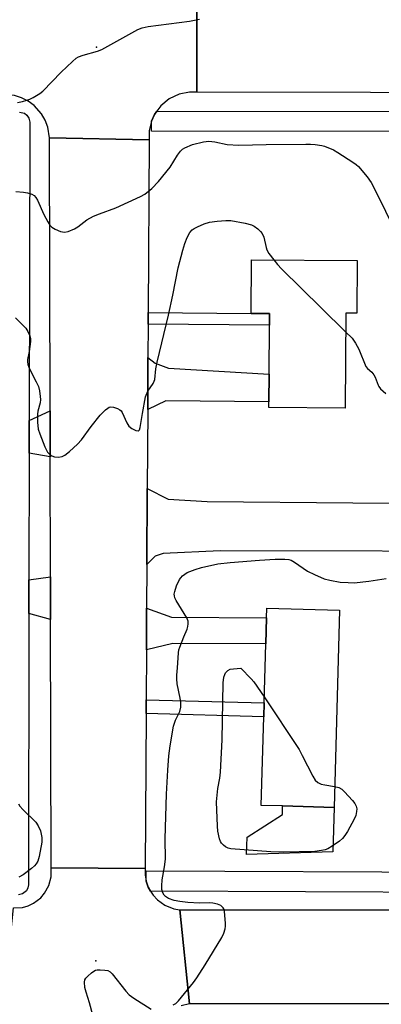
# Model space of a CAD drawing. Units: inches. Extents: x 1285758 to 1291758, y 465453 to 469453.
# Drawn here: x 1285968 to 1286076, y 465748 to 466041 of the extents above; entities that cross this region are included whole.
import ezdxf

# ---------------------------------------------------------------- set-up
doc = ezdxf.new("R2010")
doc.units = ezdxf.units.IN
doc.header["$MEASUREMENT"] = 0
for name, color, linetype in [('BLDG-Footprint', 5, 'Continuous'), ('CULTRL-Pad', 6, 'Continuous'), ('ELEV-Spot Elevation', 7, 'Continuous'), ('TRANS-Driveway', 251, 'Continuous'), ('TRANS-Non Street Sidewalk', 7, 'Continuous'), ('TRANS-Road', 130, 'Continuous'), ('TRANS-Street Sidewalk', 7, 'Continuous'), ('Undefined', 1, 'Continuous')]:
    doc.layers.add(name, color=color, linetype=linetype)

msp = doc.modelspace()

# ---------------------------------------------------------------- linework, layer by layer
at = {"layer": 'BLDG-Footprint'}
for points, elevation in [([(1286068.63, 465969.51), (1286068.52, 465953.86), (1286065.19, 465953.88), (1286065, 465925.56), (1286042.31, 465925.71), (1286042.32, 465927.46), (1286042.38, 465935.67), (1286042.48, 465950.3), (1286042.5, 465953.75), (1286037.02, 465953.79), (1286037.12, 465969.72)], 284.21), ([(1286063.34, 465865.44), (1286061.71, 465806.72), (1286046.39, 465807.15), (1286040.05, 465807.32), (1286040.78, 465833.67), (1286040.89, 465837.79), (1286041.39, 465855.41), (1286041.6, 465863.19), (1286041.68, 465866.04)], 288.04)]:
    msp.add_lwpolyline(points, close=True, dxfattribs=dict(at, elevation=elevation))
at = {"layer": 'CULTRL-Pad'}
msp.add_lwpolyline([(1286061.34, 465793.5), (1286035.67, 465792.64), (1286035.81, 465797.86), (1286046.32, 465804.55), (1286046.39, 465807.15), (1286061.71, 465806.72)], close=True, dxfattribs=at)
at = {"layer": 'ELEV-Spot Elevation'}
for p in [(1285991, 466033.06, 279), (1285990.75, 465761.01, 284.8)]:
    msp.add_point(p, dxfattribs=at)
at = {"layer": 'TRANS-Driveway'}
for points in [[(1286006.23, 465925.16), (1286006.31, 465940.64), (1286008.47, 465938.99), (1286012.38, 465937.49), (1286042.38, 465935.67), (1286042.32, 465927.46), (1286011.64, 465927.73)], [(1285977.22, 465911.11), (1285970.94, 465912.17), (1285970.95, 465921.92), (1285977.19, 465924.76)], [(1285977.32, 465862.63), (1285970.87, 465864.39), (1285970.88, 465874.45), (1285977.29, 465875.3)], [(1286005.84, 465853.65), (1286005.91, 465866.04), (1286013.28, 465863.31), (1286041.6, 465863.19), (1286041.38, 465855.41), (1286013.71, 465855.54)]]:
    msp.add_lwpolyline(points, close=True, dxfattribs=at)
at = {"layer": 'TRANS-Non Street Sidewalk'}
for points in [[(1286006.36, 465950.55), (1286006.38, 465954.01), (1286037.02, 465953.79), (1286042.5, 465953.75), (1286042.48, 465950.3)], [(1286005.74, 465834.64), (1286005.76, 465838.76), (1286040.89, 465837.79), (1286040.78, 465833.66)]]:
    msp.add_lwpolyline(points, close=True, dxfattribs=at)
at = {"layer": 'TRANS-Road'}
for points in [[(1286020.85, 466049.36), (1286020.84, 466019.63), (1286018.7, 466019.65), (1286015.55, 466019.01), (1286012.65, 466017.64), (1286010.17, 466015.59), (1286008.97, 466014.02), (1286008.27, 466013), (1286007.38, 466011.05), (1286006.71, 466008.27), (1286006.66, 466005.4), (1285977.01, 466006), (1285976.52, 466009.26), (1285975.75, 466011.32), (1285974.65, 466013.22), (1285972.44, 466015.68), (1285970.66, 466016.97), (1285968.7, 466017.96), (1285966.59, 466018.61), (1285963.31, 466018.9), (1285964.21, 466049.82)], [(1286220.97, 465882.72), (1286027.83, 465883.11), (1286010.79, 465882.33), (1286008.48, 465881.53), (1286005.98, 465879.02), (1286006.1, 465901.65), (1286012.35, 465898.45), (1286023.98, 465897.79), (1286154.06, 465896.61)], [(1285963.29, 465747.87), (1285966.29, 465776.78), (1285968.94, 465776.95), (1285970.65, 465777.44), (1285972.25, 465778.2), (1285974.37, 465779.81), (1285975.53, 465781.15), (1285976.81, 465783.48), (1285977.47, 465786.05), (1285977.48, 465788.71), (1286005.49, 465788.52), (1286005.49, 465786.64), (1286005.79, 465784.79), (1286006.4, 465783.01), (1286007.08, 465781.81), (1286007.83, 465780.59), (1286009.1, 465779.21), (1286011.38, 465777.57), (1286013.99, 465776.54), (1286015.84, 465776.22), (1286018.63, 465748.23), (1286016.17, 465747.64)], [(1286100.94, 465748.26), (1286018.63, 465748.23), (1286015.84, 465776.22), (1286099.31, 465776.21)]]:
    msp.add_lwpolyline(points, dxfattribs=at)
for points in [[(1286531.66, 466018.58), (1286499.54, 466018.65), (1286483.39, 466018.68), (1286422.19, 466018.8), (1286398.07, 466018.85), (1286334.52, 466018.98), (1286330.99, 466018.99), (1286020.84, 466019.63), (1286020.85, 466049.36), (1286048.59, 466049.36), (1286069.29, 466049.36), (1286399.34, 466049.37), (1286420.15, 466049.38), (1286530.28, 466049.38)], [(1286006.66, 466005.4), (1286006.38, 465954.01), (1286006.36, 465950.55), (1286006.31, 465940.64), (1286006.23, 465925.16), (1286006.1, 465901.65), (1286005.98, 465879.02), (1286005.91, 465866.04), (1286005.84, 465853.65), (1286005.76, 465838.76), (1286005.74, 465834.64), (1286005.49, 465788.52), (1285977.48, 465788.71), (1285977.32, 465862.63), (1285977.29, 465875.3), (1285977.22, 465911.11), (1285977.19, 465924.76), (1285977.01, 466006)]]:
    msp.add_lwpolyline(points, close=True, dxfattribs=at)
at = {"layer": 'TRANS-Street Sidewalk'}
msp.add_lwpolyline([(1286330.99, 466013.72), (1286334.52, 466013.72), (1286401.25, 466013.65), (1286401.41, 466012.81), (1286401.56, 466007.65), (1286381.49, 466007.67), (1286376.54, 466007.67), (1286335.7, 466007.72), (1286331.14, 466007.72), (1286290.15, 466007.76), (1286284.05, 466007.77), (1286243.15, 466007.81), (1286237.27, 466007.82), (1286198.14, 466007.86), (1286193.75, 466007.86), (1286153.8, 466007.9), (1286147.87, 466007.91), (1286106.63, 466007.95), (1286101.33, 466007.95), (1286007.38, 466008.05), (1286007.38, 466011.05), (1286008.27, 466013), (1286008.97, 466014.02)], close=True, dxfattribs=at)
for points in [[(1285968.09, 466013.7), (1285969.5, 466013.35), (1285970.28, 466012.75), (1285970.82, 466011.94), (1285971.09, 466010.7), (1285970.95, 465921.92), (1285970.94, 465912.17), (1285970.88, 465874.45), (1285970.87, 465864.39), (1285970.74, 465783.69), (1285970.58, 465782.72), (1285970.12, 465781.86), (1285968.98, 465780.96), (1285967.74, 465780.69)], [(1286099.34, 465781.36), (1286007.08, 465781.81), (1286006.4, 465783.01), (1286005.79, 465784.79), (1286005.8, 465787.79), (1286099.33, 465787.47)]]:
    msp.add_lwpolyline(points, dxfattribs=at)
at = {"layer": 'Undefined'}
for points, elevation in [([(1285967.5, 466016.54), (1285968.91, 466016.83), (1285970.29, 466017.23), (1285971.09, 466017.54), (1285972.11, 466018.07), (1285974.08, 466019.26), (1285975, 466019.94), (1285980.47, 466025.58), (1285983.8, 466028.81), (1285984.91, 466029.71), (1285985.67, 466030.11), (1285987.01, 466030.63), (1285991.24, 466031.87), (1285992.61, 466032.37), (1286003.29, 466038.3), (1286004.63, 466038.8), (1286006.33, 466039.18), (1286018.72, 466040.81), (1286021.64, 466041.32)], 280), ([(1285966.96, 465990.1), (1285969.27, 465989.84), (1285970.4, 465989.63), (1285971.74, 465989.23), (1285972.43, 465988.84), (1285972.95, 465988.24), (1285973.37, 465987.52), (1285975.26, 465983.26), (1285976.45, 465980.99), (1285977.08, 465980.06), (1285977.66, 465979.49), (1285978.67, 465978.89), (1285980.31, 465978.19), (1285981.42, 465977.95), (1285982.55, 465978.14), (1285984.47, 465978.93), (1285985.42, 465979.55), (1285988.08, 465981.61), (1285990.06, 465982.68), (1285991.9, 465983.45), (1285996.75, 465985.18), (1286004.08, 465988.62), (1286005.35, 465989.31), (1286007.44, 465990.96), (1286009.49, 465993.07), (1286012.95, 465997.34), (1286015.1, 466000.9), (1286015.98, 466002.05), (1286016.61, 466002.63), (1286017.32, 466003.11), (1286019.53, 466004.01), (1286022.81, 466004.88), (1286024.41, 466005.05), (1286026.19, 466004.87), (1286029.88, 466004.09), (1286033.36, 466003.88), (1286041.54, 466004.07), (1286053.27, 466004.18), (1286054.74, 466004.16), (1286056.13, 466004.02), (1286058.07, 466003.73), (1286058.88, 466003.52), (1286061.52, 466002.42), (1286062.81, 466001.68), (1286067.33, 465998.77), (1286068.31, 465998.1), (1286068.98, 465997.53), (1286071.57, 465994.41), (1286072.74, 465992.77), (1286075.77, 465986.89), (1286078.29, 465981.51)], 282), ([(1285966.86, 465952.43), (1285969.14, 465950.22), (1285969.9, 465949.36), (1285970.52, 465948.39), (1285971.12, 465947.08), (1285971.3, 465946.26), (1285971.3, 465945.4), (1285970.94, 465942.46), (1285970.45, 465940.01), (1285970.42, 465939.43), (1285970.51, 465938.57), (1285971, 465937.23), (1285973.06, 465933.37), (1285973.67, 465932.06), (1285974.02, 465930.75), (1285974.26, 465929.03), (1285974.29, 465928.19), (1285974.19, 465927.14), (1285973.55, 465924.63), (1285973.42, 465923.78), (1285973.44, 465921.4), (1285973.66, 465919.34), (1285974.11, 465917.94), (1285975.65, 465914.07), (1285976.43, 465912.48), (1285977.08, 465911.76), (1285977.69, 465911.36), (1285978.47, 465911.12), (1285979.64, 465911.01), (1285980.77, 465911.16), (1285981.52, 465911.55), (1285982.9, 465912.66), (1285985.36, 465914.81), (1285986.5, 465916.11), (1285989.36, 465920.06), (1285992.07, 465923.46), (1285993.69, 465925.09), (1285994.33, 465925.61), (1285994.79, 465925.86), (1285995.28, 465925.97), (1285996.09, 465925.87), (1285997.19, 465925.5), (1285997.93, 465925.1), (1285998.32, 465924.73), (1285998.61, 465924.29), (1286000, 465921.18), (1286000.62, 465920.21), (1286001.49, 465919.53), (1286002.71, 465918.91), (1286003.36, 465918.77), (1286003.53, 465918.81), (1286003.8, 465919.1), (1286004.03, 465919.78), (1286004.67, 465924.01), (1286005.6, 465928.93), (1286006.3, 465930.63), (1286007.84, 465932.86), (1286008.19, 465933.59), (1286008.34, 465934.12), (1286008.66, 465937.29), (1286009, 465939.23), (1286012.44, 465953.25), (1286013.75, 465959.17), (1286015.34, 465967.36), (1286016.67, 465972.55), (1286017.26, 465974.56), (1286018.03, 465976.37), (1286018.81, 465977.85), (1286019.46, 465978.61), (1286020.05, 465979.05), (1286021.01, 465979.58), (1286023.02, 465980.47), (1286024.59, 465980.96), (1286026.91, 465981.25), (1286029.54, 465981.46), (1286030.99, 465981.45), (1286035.24, 465980.64), (1286037.18, 465980.13), (1286037.92, 465979.75), (1286039.02, 465978.91), (1286039.83, 465978.16), (1286040.33, 465977.53), (1286040.76, 465976.47), (1286041.49, 465973.41), (1286041.74, 465972.65), (1286042.33, 465971.64), (1286043.81, 465969.68)], 284), ([(1286043.81, 465969.68), (1286044.88, 465968.36), (1286046.11, 465967.06), (1286057.95, 465955.29), (1286065.15, 465948.31)], 284), ([(1286065.15, 465948.31), (1286067.1, 465946.35), (1286068.11, 465944.91), (1286069.1, 465943.12), (1286071.21, 465938.01), (1286071.67, 465937.33), (1286072.94, 465936.27), (1286073.6, 465935.46), (1286073.98, 465934.75), (1286074.8, 465932.41), (1286075.05, 465931.97), (1286075.58, 465931.31), (1286077.1, 465929.96)], 284), ([(1286013.86, 465747.93), (1286014.6, 465748.34), (1286015.41, 465749.13), (1286019.83, 465754.6), (1286020.86, 465755.99), (1286023.31, 465759.82), (1286028.27, 465767.98), (1286028.92, 465769.27), (1286029.31, 465770.52), (1286029.42, 465771.33), (1286029.42, 465772.21), (1286029.12, 465775.74), (1286028.98, 465776.29), (1286028.74, 465776.77), (1286027.99, 465777.53), (1286027, 465777.94), (1286025.63, 465778.19), (1286024.51, 465778.25), (1286021.67, 465778.24), (1286018.17, 465778.41), (1286015.83, 465778.68), (1286014.1, 465779), (1286012.47, 465779.61), (1286011.53, 465780.2), (1286011.18, 465780.59), (1286010.77, 465781.26), (1286010.44, 465782.27), (1286010.4, 465783.4), (1286010.52, 465785.12), (1286011.28, 465788.97), (1286011.5, 465791.34), (1286011.44, 465797.34), (1286011.8, 465810.64), (1286012.2, 465817.83), (1286012.52, 465822.08), (1286012.91, 465825.01), (1286013.94, 465830.87), (1286014.53, 465832.63), (1286015.77, 465835.27), (1286016.05, 465836.59), (1286016.06, 465837.91), (1286015.94, 465839.21), (1286015.04, 465843.5), (1286014.86, 465844.94), (1286014.88, 465846.11), (1286015.11, 465848.29), (1286015.41, 465852.71), (1286015.54, 465853.58), (1286015.77, 465854.43), (1286016.94, 465857.48), (1286017.97, 465859.79), (1286018.19, 465860.57), (1286018.31, 465861.37), (1286018.28, 465862.15), (1286017.92, 465863.13), (1286014.7, 465868.34), (1286014.32, 465869.12), (1286014.18, 465869.65), (1286014.15, 465870.19), (1286014.28, 465870.99), (1286014.85, 465872.64), (1286015.73, 465874.54), (1286016.05, 465875.03), (1286016.61, 465875.64), (1286017.25, 465876.17), (1286017.97, 465876.59), (1286020.32, 465877.55), (1286022.28, 465878.12), (1286027.08, 465879.19), (1286030.75, 465879.58), (1286039.47, 465880.34), (1286044.22, 465880.63), (1286047.08, 465880.62), (1286048.22, 465880.5), (1286048.94, 465880.27), (1286049.94, 465879.69), (1286053.81, 465877.01), (1286055.88, 465876.02), (1286058.8, 465874.79), (1286060.46, 465874.35), (1286063.57, 465873.78), (1286065.93, 465873.62), (1286067.69, 465873.61), (1286072.11, 465874.03), (1286077.23, 465874.85)], 286), ([(1286061.88, 465812.92), (1286063.17, 465812.61), (1286064.03, 465812.12), (1286064.87, 465811.35), (1286067.21, 465808.75), (1286067.92, 465807.84), (1286068.3, 465807.11), (1286068.47, 465806.31), (1286068.43, 465805.45), (1286068.19, 465804.33), (1286067.72, 465803.24), (1286065.75, 465799.55), (1286064.95, 465798.32), (1286064.21, 465797.45), (1286063.35, 465796.67), (1286061.13, 465795.17), (1286059.86, 465794.42), (1286059.08, 465794.11), (1286058, 465793.83), (1286056.03, 465793.62), (1286046.67, 465793.39), (1286042.86, 465793.46), (1286031.03, 465794.37), (1286030.19, 465794.59), (1286029.41, 465794.96), (1286028.78, 465795.46), (1286028.24, 465796.07), (1286027.95, 465796.52), (1286027.62, 465797.32), (1286027.1, 465799.64), (1286026.99, 465801.14), (1286026.72, 465808.32), (1286027.12, 465812.3), (1286027.7, 465815.43), (1286027.9, 465817.23), (1286028.43, 465826.86), (1286028.72, 465843.84), (1286028.92, 465845.5), (1286029.19, 465846.3), (1286029.44, 465846.79), (1286030.11, 465847.49), (1286030.78, 465847.82), (1286031.73, 465848), (1286033.93, 465848.14), (1286037.07, 465845.01), (1286037.85, 465844.13), (1286040.94, 465839.58)], 288), ([(1286040.94, 465839.58), (1286051.28, 465823.94), (1286052.27, 465822.12), (1286055.36, 465816.04), (1286056.11, 465814.8), (1286056.91, 465814.09), (1286057.89, 465813.63), (1286059, 465813.38), (1286061.88, 465812.92)], 288), ([(1285967.77, 465807.75), (1285968.14, 465807.07), (1285969.07, 465806.04), (1285972.89, 465802.36), (1285973.66, 465801.22), (1285974.32, 465799.71), (1285974.73, 465797.78), (1285974.73, 465796.34), (1285973.88, 465792.07), (1285973.47, 465790.7), (1285973.07, 465789.93), (1285972.54, 465789.27), (1285971.67, 465788.53), (1285969.11, 465786.62), (1285967.88, 465785.9)], 286), ([(1285990.85, 465741.16), (1285988.91, 465748.53), (1285987.88, 465751.72), (1285987.56, 465753.09), (1285987.38, 465754.71), (1285987.53, 465755.36), (1285987.81, 465755.83), (1285988.38, 465756.48), (1285989.47, 465757.48), (1285990.17, 465758), (1285990.66, 465758.25), (1285991.2, 465758.37), (1285992.05, 465758.4), (1285993.5, 465758.3), (1285994.33, 465758.14), (1285995.07, 465757.8), (1285995.69, 465757.21), (1285999.7, 465752), (1286000.68, 465750.89), (1286002.09, 465749.87), (1286007.29, 465746.6)], 286)]:
    msp.add_lwpolyline(points, dxfattribs=dict(at, elevation=elevation))

doc.saveas('drawing.dxf')
